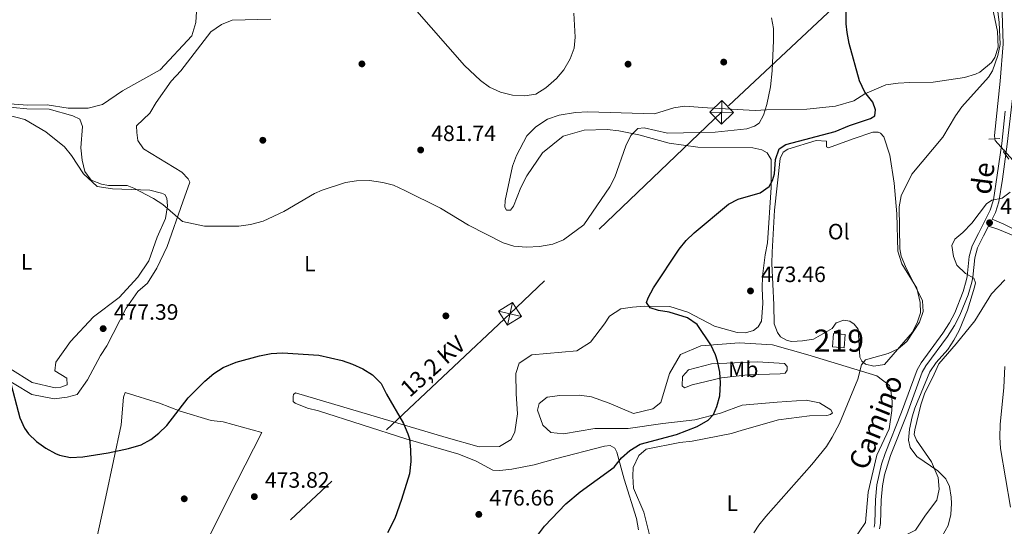
# Model space of a CAD drawing. Extents: x 607807 to 614721, y 710970 to 715706.
# Drawn here: x 610067 to 610510, y 712887 to 713115 of the extents above; entities that cross this region are included whole.
import ezdxf
from ezdxf.enums import TextEntityAlignment as Align

# ---------------------------------------------------------------- set-up
doc = ezdxf.new("R2010")
doc.units = 0
doc.header["$MEASUREMENT"] = 0
for name, pattern in [('DGN Style 2', [84.72236000000001, 50.83341600000001, -33.888944]), ('DGN Style 3', [118.61130400000002, 84.72236000000001, -33.888944]), ('DGN Style 5', [59.305652, 25.416708, -33.888944]), ('DGN Style 7', [169.44472000000002, 76.25012400000001, -33.888944, 25.416708, -33.888944])]:
    doc.linetypes.add(name, pattern=pattern)
for name, color, linetype in [('Nivel 11', 7, 'Continuous'), ('Nivel 15', 7, 'Continuous'), ('Nivel 17', 7, 'Continuous'), ('Nivel 21', 7, 'Continuous'), ('Nivel 22', 7, 'Continuous'), ('Nivel 32', 7, 'Continuous'), ('Nivel 36', 7, 'Continuous'), ('Nivel 37', 7, 'Continuous'), ('Nivel 4', 7, 'Continuous'), ('Nivel 41', 7, 'Continuous'), ('Nivel 44', 7, 'Continuous'), ('Nivel 48', 7, 'Continuous'), ('Nivel 5', 7, 'Continuous'), ('Nivel 52', 7, 'Continuous'), ('Nivel 7', 7, 'Continuous')]:
    doc.layers.add(name, color=color, linetype=linetype)
doc.styles.add('Style-arial', font='arial.shx', dxfattribs={"bigfont": 'arialbig.shx'})
doc.styles.add('Style-ariali', font='ariali.shx', dxfattribs={"bigfont": 'arialibig.shx'})
doc.styles.add('Style-arialn', font='arialn.shx', dxfattribs={"bigfont": 'arialnbig.shx'})
doc.styles.add('Style-arialni', font='arialni.shx', dxfattribs={"bigfont": 'arialnibig.shx'})

# ---------------------------------------------------------------- blocks, each defined once
blk = doc.blocks.new('5TME')
at = {"layer": 'Nivel 32', "color": 7, "linetype": 'Continuous', "lineweight": 0}
for p, q in [((-3.75, 3.75), (3.75, -3.75)), ((3.722999999998137, 3.776000000070781), (-3.716000000014901, -3.783999999985099))]:
    blk.add_line(p, q, dxfattribs=at)
at = {"layer": 'Nivel 32', "color": 7, "linetype": 'Continuous', "lineweight": 0, "flags": 128}
blk.add_lwpolyline([(-3.75, -3.75), (3.75, -3.75), (3.75, 3.75), (-3.75, 3.75), (-3.716000000014901, -3.783999999985099)], dxfattribs=at)
blk = doc.blocks.new('5PATER_1')
at = {"layer": 'Nivel 7', "linetype": 'Continuous', "lineweight": 0}
h = blk.add_hatch(color=53, dxfattribs=at)
edge = h.paths.add_edge_path()
edge.add_ellipse((1.001171767711639e-08, 1.001171767711639e-08), major_axis=(-1.095731442658746, -1.110710700182439), ratio=0.9994222409660319, start_angle=0, end_angle=360)
blk = doc.blocks.new('5PERFI_1')
at = {"layer": 'Nivel 17', "linetype": 'Continuous', "lineweight": 0}
h = blk.add_hatch(color=7, dxfattribs=at)
edge = h.paths.add_edge_path()
edge.add_arc((1.001171767711639e-08, 1.001171767711639e-08), 1.559999999576199, 315.0000000018422, 675.0000000018422)

msp = doc.modelspace()

# ---------------------------------------------------------------- linework, layer by layer
at = {"layer": 'Nivel 11', "color": 142, "linetype": 'DGN Style 3', "lineweight": 13}
msp.add_polyline3d([(610476.6699999999, 713324.7960000001, 480.327), (610476.2339999999, 713318.212, 480), (610478.3189999999, 713303.4909999999, 478.489), (610489.524, 713266.7849999999, 476.132), (610492.622, 713246.5460000001, 475.225), (610496.9110000001, 713217.3859999999, 475), (610501.49, 713191.1780000001, 473.67), (610503.3219999999, 713177.835, 473.307), (610505.3189999999, 713140.287, 471.192), (610509.142, 713117.986, 469.802), (610509.598, 713104.1599999999, 468.594), (610508.26, 713087.307, 467.506), (610505.662, 713062.8260000001, 465.693), (610505.834, 713061.348, 465.654)], dxfattribs=at)
at = {"layer": 'Nivel 15', "color": 1, "linetype": 'Continuous', "lineweight": 13, "extrusion": (-0.01143248547395583, 0.0008046212258187721, 0.9999343232735691), "elevation": -5930.256683964152, "flags": 128}
msp.add_lwpolyline([(610403.4896447023, 712972.2114050053), (610398.1802942799, 712972.5854051262), (610398.6022667009, 712978.5814070671), (610403.9116171233, 712978.207406946), (610403.4896447023, 712972.2114050053)], dxfattribs=at)
at = {"layer": 'Nivel 21', "color": 1, "linetype": 'DGN Style 2', "lineweight": 0, "elevation": 466.539, "flags": 128}
msp.add_lwpolyline([(610503.0430000001, 713061.176), (610508.1100000001, 713061.49)], dxfattribs=at)
at = {"layer": 'Nivel 21', "color": 7, "linetype": 'Continuous', "lineweight": 0}
for points in [[(610504.5490000001, 713025.128, 464.49), (610506.111, 713028.1840000001, 464.673), (610507.598, 713032.932, 465.19), (610509.2150000001, 713043.1939999999, 465.79), (610511.4240000001, 713058.8770000001, 466.637), (610514.2590000001, 713083.328, 468.523), (610516.9850000001, 713103.077, 470.119), (610518.229, 713110.203, 470.581), (610520.7450000001, 713119.858, 471.239)], [(610453.837, 712885.5889999999, 466.728), (610454.2860000001, 712887.949, 466.788), (610454.5789999999, 712898.5730000001, 467.09), (610455.1399999999, 712905.0179999999, 467.513), (610456.0660000001, 712909.9280000001, 467.657), (610458.7949999999, 712918.6259999999, 467.509), (610466.1470000001, 712937.1710000001, 466.088), (610473.138, 712956.159, 465.738), (610474.733, 712959.0090000001, 465.7), (610484.416, 712972.2550000001, 465.58), (610487.6270000001, 712977.1680000001, 465.61), (610490.095, 712981.808, 465.582), (610493.7790000001, 712991.0989999999, 465.274), (610495.4040000001, 712996.754, 464.969), (610495.908, 712998.925, 464.854), (610496.7949999999, 713007.7650000001, 464.31), (610497.997, 713012.149, 464.054), (610500.6880000001, 713017.5719999999, 464.039), (610502.933, 713021.966, 464.301), (610507.1059999999, 713020.5349999999, 463.545), (610522.5430000001, 713014.351, 461.738)]]:
    msp.add_polyline3d(points, dxfattribs=at)
at = {"layer": 'Nivel 21', "color": 7, "linetype": 'DGN Style 3', "lineweight": 0}
for points in [[(610451.409, 712886.392, 466.728), (610451.757, 712888.223, 466.788), (610452.047, 712898.7180000001, 467.09), (610452.629, 712905.4140000001, 467.513), (610454.781, 712914.7860000001, 467.664), (610456.4169999999, 712919.5090000001, 467.509), (610463.8060000001, 712938.148, 466.087), (610470.828, 712957.2239999999, 465.738), (610472.5959999999, 712960.382, 465.7), (610482.3300000001, 712973.699, 465.58), (610485.442, 712978.46, 465.61), (610487.787, 712982.8700000001, 465.582), (610491.591, 712992.5889999999, 465.239), (610492.9480000001, 712997.3859999999, 464.969), (610493.4010000001, 712999.3400000001, 464.854), (610494.2930000001, 713008.2309999999, 464.31), (610495.6170000001, 713013.057, 464.054), (610498.423, 713018.713, 464.039), (610503.75, 713029.1359999999, 464.673), (610505.19, 713033.8970000001, 465.218), (610506.902, 713044.9099999999, 465.865), (610508.908, 713059.193, 466.637), (610510.514, 713073.744, 467.725)], [(610504.5490000001, 713025.128, 464.49), (610509.889, 713022.794, 463.13), (610514.311, 713020.602, 462.269)]]:
    msp.add_polyline3d(points, dxfattribs=at)
at = {"layer": 'Nivel 22', "color": 142, "linetype": 'DGN Style 5', "lineweight": 0, "extrusion": (0.1113485385940064, -0.01221726259915235, 0.9937063154914346), "elevation": 59729.99800182739, "flags": 128}
msp.add_lwpolyline([(775393.2105032185, -525710.7309514175), (775392.4019982521, -525710.9184233337), (775384.4973760364, -525719.845657431)], dxfattribs=at)
at = {"layer": 'Nivel 32', "color": 6, "linetype": 'DGN Style 7', "lineweight": 0}
msp.add_polyline3d([(611131.49, 713321.256, 469.816), (611038.881, 713311.9909999999, 493.12), (610958.0419999999, 713304.1780000001, 515.0360000000001), (610863.9380000001, 713291.7720000001, 520.118), (610744.27, 713273.4950000001, 505.45), (610565.074, 713244.307, 483.975), (610382.736, 713073.257, 481.68), (610287.3800000001, 712982.473, 479.072), (610143.6399999999, 712847.55, 474.861), (610089.588, 712797.328, 476.57), (610050.1259999999, 712729.129, 484.103), (610012.9110000001, 712664.426, 481.969), (609967.7749999999, 712590.602, 470.72), (609923.781, 712517.9539999999, 459.197), (609864.9240000001, 712408.625, 463.073), (609816.3570000001, 712333.131, 473.834), (609770.8700000001, 712252.615, 479.307), (609716.8230000001, 712159.7409999999, 472.867), (609624.4210000001, 712001.4510000001, 456.289), (609531.277, 711846.6100000001, 447.901), (609449.4369999999, 711704.632, 460.636), (609390.5430000001, 711612.3670000001, 460.554), (609338.655, 711528.2890000001, 445.808), (609264.131, 711418.7110000001, 434.562)], dxfattribs=at)
at = {"layer": 'Nivel 36', "color": 92, "linetype": 'Continuous', "lineweight": 0}
for points in [[(610502.7520000001, 713129.7110000001, 471.105), (610506.9979999999, 713109.7220000001, 470.924), (610507.345, 713102.581, 470.561), (610505.807, 713097.9439999999, 470.561), (610504.2309999999, 713095.6130000001, 470.501), (610498.9979999999, 713091.3770000001, 470.501), (610497.169, 713090.425, 470.561), (610492.121, 713088.959, 470.742), (610478.091, 713086.8859999999, 471.649), (610467.4880000001, 713086.712, 472.495), (610462.19, 713086.395, 472.857), (610456.6699999999, 713085.6130000001, 473.159), (610447.283, 713081.54, 474.005), (610442.2609999999, 713078.4610000001, 475.637), (610434.0009999999, 713076.02, 477.45), (610421.112, 713074.6570000001, 477.752), (610402.9029999999, 713074.3589999999, 480.351), (610397.8360000001, 713074.0460000001, 480.532), (610376.3740000001, 713075.3090000001, 482.405), (610365.986, 713076.0619999999, 482.889), (610361.1570000001, 713075.291, 482.889), (610352.44, 713072.612, 482.768), (610322.453, 713073.506, 482.949), (610316.925, 713073.185, 482.949), (610309.568, 713071.912, 482.949), (610304.2930000001, 713070.212, 482.949), (610299.048, 713066.6680000001, 482.828), (610294.963, 713062.6810000001, 482.828), (610290.2660000001, 713053.8430000001, 482.405), (610288.5009999999, 713048.973, 482.345), (610285.2960000001, 713033.473, 481.015), (610285.1140000001, 713030.473, 480.834), (610285.828, 713029.101, 480.834), (610287.672, 713029.132, 481.015), (610289.0249999999, 713030.9979999999, 481.136), (610292.3470000001, 713039.352, 481.378), (610295.0260000001, 713044.699, 481.438), (610302.006, 713054.9580000001, 481.801), (610311.3360000001, 713062.4880000001, 481.68), (610320.744, 713065.1780000001, 481.438), (610331.1130000001, 713065.578, 481.136), (610336.426, 713064.973, 480.955), (610345.449, 713063.0449999999, 479.686), (610359.112, 713059.3489999999, 478.296), (610372.054, 713057.486, 476.906), (610396.7280000001, 713057.1969999999, 476.604), (610400.892, 713056.3430000001, 476.543), (610403.22, 713054.9979999999, 476.483), (610405.112, 713052.0320000001, 476.181), (610405.0889999999, 713039.351, 475.395), (610403.422, 713014.423, 474.187), (610402.3559999999, 713009.1030000001, 474.187), (610401.131, 712999.3999999999, 473.643), (610400.987, 712994.094, 473.643), (610401.331, 712987.183, 473.401), (610400.771, 712979.105, 473.401), (610399.199, 712976.5430000001, 473.401), (610397.1510000001, 712974.895, 473.401), (610393.4780000001, 712973.913, 473.461), (610389.7860000001, 712974.0830000001, 473.461), (610379.5959999999, 712976.9140000001, 473.824), (610367.504, 712983.172, 474.187), (610359.392, 712985.8060000001, 475.214), (610347.8630000001, 712985.848, 476.06), (610342.5660000001, 712985.531, 476.362), (610337.2760000001, 712984.753, 476.846), (610332.257, 712981.443, 477.389), (610330.0090000001, 712977.9480000001, 478.477), (610323.6869999999, 712969.7749999999, 479.142), (610317.5279999999, 712965.7550000001, 479.142), (610297.267, 712964.041, 479.082), (610291.564, 712960.2590000001, 479.082), (610290.0260000001, 712955.622, 479.082), (610290.1769999999, 712946.4029999999, 478.9), (610290.7849999999, 712937.4210000001, 478.538), (610289.534, 712929.331, 478.235), (610287.977, 712925.8470000001, 478.054), (610282.7239999999, 712922.764, 477.389), (610273.504, 712922.6130000001, 477.207), (610258.6799999999, 712926.7509999999, 476.119), (610190.7990000001, 712946.8530000001, 473.34), (610189.888, 712946.146, 473.34), (610189.673, 712945.2209999999, 473.34)], [(610146.3940000001, 713121.0819999999, 485.506), (610145.8230000001, 713113.6939999999, 485.023), (610144.077, 713107.6710000001, 484.6), (610129.8, 713092.452, 483.754), (610112.8940000001, 713082.953, 482.968), (610103.773, 713076.81, 482.243), (610097.345, 713075.091, 481.639), (610088.352, 713075.1740000001, 481.155), (610078.875, 713076.6340000001, 480.611), (610070.1170000001, 713076.49, 480.369), (610059.96, 713077.247, 480.007)], [(610056.0079999999, 712955.716, 475.091), (610072.074, 712946.065, 476.179), (610082.0190000001, 712944.152, 476.481), (610088.0009999999, 712944.942, 476.783), (610092.361, 712946.166, 476.844), (610097.0959999999, 712952.699, 477.146), (610102.912, 712963.6300000001, 477.69), (610105.837, 712968.058, 477.75), (610114.551, 712985.031, 477.448), (610119.7320000001, 712992.494, 477.388), (610124.051, 712996.253, 477.388), (610128.321, 713003.0090000001, 478.053), (610133.003, 713012.7690000001, 479.442), (610140.051, 713032.943, 480.893), (610143.135, 713041.754, 482.222), (610142.4169999999, 713043.3559999999, 482.585), (610139.6030000001, 713046.308, 483.189), (610122.369, 713056.862, 484.156), (610119.773, 713060.5090000001, 484.216), (610119.2520000001, 713064.189, 484.216), (610119.203, 713067.186, 484.216), (610125.105, 713072.815, 483.975), (610128.023, 713077.7050000001, 483.914), (610134.783, 713087.2679999999, 483.914), (610139.087, 713091.95, 483.914), (610152.6340000001, 713109.463, 484.76), (610157.422, 713112.7690000001, 484.76), (610162.2320000001, 713114.692, 484.821), (610179.746, 713115.209, 485.002)], [(610055.875, 713073.26, 477.771), (610068.8389999999, 713070.014, 478.254), (610078.3840000001, 713064.406, 478.557), (610086.794, 713057.6270000001, 478.677), (610089.855, 713053.757, 478.798), (610095.2919999999, 713045.5460000001, 478.98), (610101.379, 713039.882, 479.523), (610108.3130000001, 713038.842, 479.826), (610125.1540000001, 713038.1950000001, 480.672), (610130.4780000001, 713036.899, 480.551), (610131.872, 713036.23, 480.49), (610132.8200000001, 713034.632, 480.43), (610133.1070000001, 713031.1780000001, 480.309), (610132.28, 713025.3999999999, 479.946), (610128.497, 713017.0390000001, 478.496), (610124.7520000001, 713006.372, 477.952), (610119.801, 712998.913, 477.529), (610111.4199999999, 712989.784, 477.227), (610099.804, 712981.064, 476.864), (610089.378, 712970.057, 477.167), (610082.845, 712960.7280000001, 477.529), (610082.4480000001, 712956.8019999999, 478.013), (610087.8060000001, 712953.432, 478.013), (610087.855, 712950.435, 478.013), (610085.104, 712949.4680000001, 477.952), (610082.5719999999, 712949.196, 477.831), (610072.158, 712951.5619999999, 477.287), (610062.1410000001, 712957.854, 476.562)], [(610405.2860000001, 713005.1780000001, 471.545), (610405.4340000001, 713010.253, 471.545), (610406.5079999999, 713029.176, 472.693), (610409.1240000001, 713052.5050000001, 474.325), (610410.462, 713055.2930000001, 474.325), (610412.513, 713056.71, 474.325), (610425.361, 713060.6089999999, 474.325), (610429.9780000001, 713060.223, 474.264), (610430.02, 713057.6880000001, 474.022), (610430.949, 713057.2420000001, 473.841), (610441.949, 713061.341, 473.901), (610450.8929999999, 713064.254, 473.66), (610453.1980000001, 713064.2919999999, 473.418), (610454.358, 713063.8500000001, 473.176), (610455.767, 713062.2590000001, 472.874), (610458.4380000001, 713054.0020000001, 472.27), (610460.49, 713041.355, 471.605), (610461.638, 713027.541, 470.88), (610462.1429999999, 713010.7180000001, 470.517), (610463.851, 713004.9820000001, 470.396), (610470.716, 712994.0279999999, 470.396), (610472.2039999999, 712987.5970000001, 470.396), (610472.28, 712982.987, 470.396), (610470.9650000001, 712978.815, 470.396), (610468.7350000001, 712974.1680000001, 470.396), (610456.061, 712959.666, 469.732), (610451.2320000001, 712958.895, 469.732), (610447.5290000001, 712959.757, 469.913), (610445.8929999999, 712961.1140000001, 469.973), (610444.94, 712962.942, 470.215), (610444.2720000001, 712975.612, 470.396), (610442.3910000001, 712977.8870000001, 470.517), (610440.524, 712979.24, 470.578), (610437.7509999999, 712979.656, 470.699), (610434.3119999999, 712978.4469999999, 470.82), (610432.5090000001, 712975.881, 470.88), (610424.057, 712971.132, 471.061), (610419.227, 712970.361, 471.061), (610414.3910000001, 712970.0519999999, 471.182), (610412.3090000001, 712970.479, 471.182), (610409.2860000001, 712972.0430000001, 471.122), (610407.869, 712974.095, 471.122), (610406.422, 712977.9909999999, 471.122), (610406.283, 712986.5190000001, 471.061), (610405.2860000001, 713005.1780000001, 471.545)], [(610472.649, 712850.021, 463.649), (610453.567, 712860.7760000001, 464.978), (610452.1510000001, 712862.828, 465.522), (610451.611, 712867.6610000001, 465.703), (610452.03, 712870.2039999999, 465.824), (610456.754, 712877.4280000001, 466.308), (610463.827, 712881.925, 466.429), (610470.0020000001, 712885.023, 466.489), (610474.503, 712891.7820000001, 466.549), (610479.6950000001, 712898.5530000001, 466.126), (610480.7679999999, 712903.413, 465.764), (610480.22, 712908.706, 465.341), (610477.338, 712915.807, 464.978), (610470.4909999999, 712925.6089999999, 465.039), (610469.5279999999, 712928.129, 465.28), (610469.7250000001, 712930.2069999999, 465.341), (610472.5360000001, 712941.55, 465.401), (610474.071, 712946.4169999999, 465.401), (610478.537, 712955.2509999999, 465.159), (610480.537, 712959.8940000001, 465.159), (610488.4569999999, 712969.0160000001, 464.132), (610496.8200000001, 712979.297, 462.863), (610504.23, 712991.4070000001, 461.836), (610510.352, 712997.7320000001, 461.412)], [(610351.827, 712876.345, 472.028), (610347.6340000001, 712893.1070000001, 472.391), (610343.078, 712903.869, 473.297), (610342.757, 712909.3970000001, 473.539), (610342.923, 712913.3189999999, 473.599), (610345.372, 712918.662, 473.539), (610348.784, 712921.4850000001, 473.478), (610363.952, 712924.4990000001, 472.935), (610369.476, 712925.051, 472.572), (610387.1710000001, 712928.568, 471.786), (610391.9890000001, 712930.03, 471.786), (610408.283, 712934.6769999999, 470.94), (610422.317, 712936.52, 470.396), (610430.1529999999, 712936.648, 470.396), (610431.7590000001, 712937.135, 470.396), (610432.6699999999, 712937.842, 470.457), (610431.956, 712939.213, 470.578), (610426.8319999999, 712942.358, 471.122), (610420.817, 712943.6429999999, 471.666), (610407.69, 712942.736, 472.693), (610392.0349999999, 712941.328, 473.237), (610382.1799999999, 712937.7080000001, 474.506), (610370.7010000001, 712934.754, 476.137), (610356.202, 712933.1340000001, 477.89), (610340.5619999999, 712930.8030000001, 479.159), (610325.5760000001, 712930.7890000001, 480.005), (610311.55, 712928.4850000001, 479.763), (610305.7760000001, 712929.0819999999, 479.582), (610302.2660000001, 712932.2520000001, 479.582), (610299.848, 712939.129, 480.126), (610300.4909999999, 712942.1370000001, 480.307), (610304.1340000001, 712944.963, 480.67), (610309.885, 712945.7490000001, 481.214), (610318.6429999999, 712945.892, 481.274), (610324.19, 712945.061, 481.214), (610332.0760000001, 712942.192, 480.972), (610342.9890000001, 712937.5290000001, 479.582), (610351.713, 712939.747, 478.555), (610355.3559999999, 712942.5730000001, 478.192), (610359.294, 712955.548, 477.406), (610364.226, 712964.1599999999, 476.379), (610373.385, 712967.9979999999, 475.896), (610390.6540000001, 712969.433, 473.901), (610405.655, 712968.5249999999, 472.935), (610421.638, 712963.9450000001, 472.391), (610452.686, 712954.538, 470.094), (610458.29, 712950.2490000001, 469.43), (610459.023, 712947.7250000001, 469.309), (610459.5590000001, 712943.1229999999, 469.248), (610459.396, 712938.97, 469.248), (610458.149, 712930.6499999999, 469.188), (610452.5789999999, 712918.8, 468.886), (610448.7010000001, 712902.1370000001, 468.886), (610447.54, 712888.5150000001, 468.281), (610441.913, 712880.1229999999, 468.221)], [(610409.0959999999, 712955.44, 473.116), (610394.5789999999, 712954.9720000001, 474.022), (610382.612, 712953.6240000001, 475.11), (610369.523, 712950.413, 475.714), (610366.084, 712949.2039999999, 476.5), (610364.916, 712950.1070000001, 476.5), (610365.0789999999, 712954.26, 476.44), (610367.7960000001, 712957.301, 476.198), (610378.1270000001, 712960.006, 475.291), (610398.8640000001, 712960.8060000001, 473.841), (610411.095, 712960.084, 473.358), (610412.27, 712958.72, 473.358), (610412.297, 712957.1059999999, 473.237), (610411.3970000001, 712955.7080000001, 473.237), (610409.0959999999, 712955.44, 473.116)], [(610145.27, 712868.872, 473.883), (610160.6769999999, 712899.557, 474.064), (610175.6410000001, 712929.0830000001, 473.641), (610158.271, 712933.871, 474.004), (610152.7280000001, 712934.4720000001, 474.064), (610138.827, 712938.625, 474.669), (610129.547, 712942.163, 475.212), (610114.021, 712946.9809999999, 476.119), (610113.3630000001, 712944.895, 476.119), (610112.1840000001, 712932.426, 475.696), (610105.335, 712900.0360000001, 473.52), (610101.476, 712882.22, 471.889), (610099.4920000001, 712876.6540000001, 471.889), (610094.118, 712852.8189999999, 472.251), (610087.953, 712820.902, 473.581), (610083.3840000001, 712804.227, 474.125)], [(610189.673, 712945.2209999999, 473.34), (610189.71, 712942.916, 473.34), (610190.6440000001, 712942.2390000001, 473.34), (610196.213, 712940.0249999999, 473.4), (610201.0760000001, 712938.7209999999, 473.4), (610240.4750000001, 712926.223, 475.394), (610264.337, 712919.2350000001, 476.361), (610272.226, 712916.1359999999, 476.905), (610279.6699999999, 712912.108, 476.845), (610282.9010000001, 712911.9299999999, 476.663), (610288.1939999999, 712912.4780000001, 476.361), (610298.3060000001, 712914.4880000001, 476.361), (610307.9450000001, 712917.1810000001, 475.757), (610329.986, 712922.844, 475.878), (610332.5179999999, 712923.1159999999, 475.817), (610334.611, 712921.9979999999, 475.696), (610335.5630000001, 712920.169, 475.576), (610338.76, 712908.0009999999, 474.548), (610344.351, 712890.3400000001, 473.823), (610345.243, 712885.142, 473.688)]]:
    msp.add_polyline3d(points, dxfattribs=at)
at = {"layer": 'Nivel 4', "color": 30, "linetype": 'Continuous', "lineweight": 30, "elevation": 475, "flags": 128}
for points in [[(610299.291, 712882.037), (610302.8840000001, 712886.825), (610312.6329999999, 712896.899), (610319.0009999999, 712902.3060000001), (610334.267, 712913.3910000001), (610337.656, 712917.5970000001), (610341.4240000001, 712920.8770000001), (610345.9979999999, 712923.783), (610362.3600000001, 712928.047), (610371.703, 712931.6640000001), (610376.74, 712934.6200000001), (610379.067, 712937.179), (610380.6240000001, 712940.663), (610381.8770000001, 712945.5020000001), (610382.2949999999, 712951.2960000001), (610381.865, 712956.25), (610380.8700000001, 712961.1640000001), (610380.013, 712963.939), (610377.8929999999, 712968.467), (610371.692, 712977.6240000001), (610367.3800000001, 712980.679), (610359.179, 712983.196), (610354.298, 712983.9450000001), (610350.6170000001, 712985.131), (610348.962, 712987.6400000001), (610349.619, 712989.726), (610352, 712994.1229999999), (610363.5549999999, 713011.6259999999), (610366.794, 713015.4310000001), (610370.389, 713018.895), (610385.8200000001, 713031.818), (610390.23, 713034.0819999999), (610400.054, 713036.9950000001), (610404.2010000001, 713039.7660000001), (610405.703, 713042.5179999999), (610406.5760000001, 713045.5290000001), (610406.932, 713051.9909999999), (610408.6969999999, 713056.861), (610411.663, 713058.754), (610433.9310000001, 713064.6510000001), (610440.3430000001, 713067.2919999999), (610449.7250000001, 713070.521), (610451.7990000001, 713071.629), (610451.9850000001, 713074.398), (610450.7760000001, 713077.837), (610447.243, 713082.3900000001), (610444.855, 713087.4240000001), (610440.246, 713104.253), (610439.2420000001, 713109.1470000001), (610438.9010000001, 713113.149), (610438.794, 713129.442)], [(610061.9029999999, 712953.338), (610066.679, 712935.567), (610068.7820000001, 712931.014), (610070.496, 712928.449), (610074.0689999999, 712924.9569999999), (610078.3300000001, 712921.933), (610082.686, 712919.541), (610084.4880000001, 712918.764), (610089.3940000001, 712917.683), (610094.9990000001, 712918.111), (610106.3729999999, 712919.8130000001), (610115.5619999999, 712921.808), (610121.298, 712923.5150000001), (610125.6880000001, 712925.906), (610129.283, 712928.7180000001), (610132.8770000001, 712932.193), (610142.395, 712944.6100000001), (610149.881, 712952.1100000001), (610153.973, 712955.635), (610158.263, 712958.2779999999), (610164.0360000001, 712960.642), (610174.594, 712963.581), (610179.8800000001, 712964.5889999999), (610184.8700000001, 712964.909), (610201.227, 712963.892), (610211.7490000001, 712961.4210000001), (610216.4890000001, 712959.8659999999), (610221.054, 712957.764), (610225.4439999999, 712954.9210000001), (610229.44, 712951.105), (610231.824, 712946.3019999999), (610239.4180000001, 712933.0530000001), (610241.446, 712928.4720000001), (610242.0660000001, 712926.1799999999), (610242.5970000001, 712921.2069999999), (610242.723, 712915.8859999999), (610242.068, 712910.396), (610238.5789999999, 712898.7990000001), (610235.5050000001, 712890.3360000001), (610232.1529999999, 712883.8260000001)]]:
    msp.add_lwpolyline(points, dxfattribs=at)
at = {"layer": 'Nivel 5', "color": 30, "linetype": 'Continuous', "lineweight": 0, "flags": 128}
for points, elevation in [([(610397.23, 712883.76), (610399.5079999999, 712887.335), (610402.6410000001, 712891.227), (610423.382, 712914.5560000001), (610429.9410000001, 712922.7320000001), (610432.587, 712926.9850000001), (610435.7930000001, 712933.128), (610444.054, 712953.0020000001), (610445.7930000001, 712959.486), (610447.5989999999, 712961.821), (610457.7, 712964.587), (610462.307, 712966.655), (610466.2180000001, 712970.0560000001), (610471.8530000001, 712978.7450000001), (610473.5290000001, 712983.456), (610473.219, 712988.2930000001), (610465.6130000001, 713003.7960000001), (610463.6680000001, 713008.426), (610463.004, 713011.709), (610462.7309999999, 713030.693), (610463.685, 713035.632), (610468.398, 713045.4380000001), (610482.3910000001, 713061.99), (610488.0719999999, 713071.648), (610490.9269999999, 713075.733), (610502.929, 713089.0700000001), (610504.7220000001, 713091.9990000001), (610507.202, 713098.808), (610508.23, 713103.827), (610507.827, 713113.8200000001), (610505.7080000001, 713130.6159999999)], 470), ([(610244.456, 713119.9750000001), (610266.851, 713094.395), (610274.1869999999, 713087.628), (610278.2350000001, 713084.561), (610283.1130000001, 713082.335), (610288.5260000001, 713080.983), (610294.088, 713080.6610000001), (610299.0360000001, 713081.442), (610303.6000000001, 713084.284), (610308.422, 713088.538), (610311.6089999999, 713092.331), (610314.5730000001, 713097.3740000001), (610316.335, 713102.1710000001), (610316.831, 713107.095), (610316.158, 713117.8829999999)], 485), ([(610230.139, 713041.6740000001), (610234.962, 713040.354), (610240.0460000001, 713038.095), (610256.165, 713030.0249999999), (610268.726, 713022.476), (610284.304, 713014.4310000001), (610289.101, 713013.024), (610294.8500000001, 713012.531), (610300.7, 713012.854), (610306.6769999999, 713013.8740000001), (610311.4880000001, 713015.797), (610320.598, 713022.632), (610332.3090000001, 713039.6540000001), (610334.662, 713044.003), (610339.6130000001, 713058.1810000001), (610341.7949999999, 713062.781), (610345.0220000001, 713065.915), (610347.784, 713066.1910000001), (610358.4280000001, 713063.8289999999), (610379.7860000001, 713064.355), (610394.0419999999, 713065.7590000001), (610397.571, 713067.004), (610399.6229999999, 713068.4210000001), (610401.6410000001, 713071.913), (610403.085, 713076.7050000001), (610404.7720000001, 713084.6950000001), (610405.537, 713091.943), (610406.1610000001, 713105.6470000001), (610406.075, 713110.949), (610405.2390000001, 713115.8670000001)], 480), ([(610057.354, 713075.97), (610069.7309999999, 713074.794), (610079.8840000001, 713074.5930000001), (610090.513, 713071.672), (610093.6470000001, 713070.1070000001), (610094.852, 713066.899), (610094.088, 713057.203), (610094.6399999999, 713051.679), (610095.875, 713046.6270000001), (610098.7050000001, 713042.754), (610103.4099999999, 713040.837), (610106.5830000001, 713040.3459999999), (610114.8840000001, 713040.2509999999), (610117.8999999999, 713039.148), (610126.8160000001, 713034.48), (610130.979, 713031.757), (610139.818, 713024.058), (610149.767, 713021.915), (610165.2139999999, 713021.9369999999), (610170.504, 713022.7150000001), (610176.244, 713024.193), (610185.564, 713028.497), (610199.4169999999, 713036.723), (610202.7590000001, 713038.229), (610213.3090000001, 713041.629), (610218.256, 713042.3589999999), (610224.131, 713042.4979999999), (610230.139, 713041.6740000001)], 480), ([(610512.0419999999, 713052.2080000001), (610509.685, 713055.3970000001), (610510.1300000001, 713056.327)], 465), ([(610482.081, 712882.26), (610484.7679999999, 712887.145), (610485.973, 712892.0860000001), (610486.28, 712897.091), (610486.1740000001, 712899.848), (610485.4140000001, 712904.753), (610483.733, 712908.108), (610480.129, 712911.673), (610470.656, 712918.27), (610467.645, 712922.256), (610466.848, 712925.585), (610467.328, 712930.56), (610468.581, 712936.017), (610469.841, 712939.929), (610476.4880000001, 712956.4070000001), (610479.308, 712960.5179999999), (610484.6240000001, 712966.4539999999), (610487.4110000001, 712970.625), (610489.783, 712975.0290000001), (610493.5449999999, 712984.156), (610496.6229999999, 712994.44), (610497.0460000001, 712996.399), (610496.321, 712998.462), (610492.595, 713000.706), (610488.6159999999, 713004.3300000001), (610487.169, 713008.226), (610486.395, 713013.2860000001), (610487.733, 713016.074), (610491.372, 713019.131), (610495.453, 713023.348), (610501.9979999999, 713031.9850000001), (610504.507, 713033.6400000001), (610509.102, 713034.6370000001), (610512.7479999999, 713037.233)], 465), ([(610512.9169999999, 712895.4199999999), (610508.335, 712921.8600000001), (610508.007, 712926.851), (610508.1529999999, 712932.615), (610509.79, 712949.2250000001), (610510.2679999999, 712958.78)], 460)]:
    msp.add_lwpolyline(points, dxfattribs=dict(at, elevation=elevation))
at = {"layer": 'Nivel 52', "color": 1, "linetype": 'Continuous', "lineweight": 13}
msp.add_3dface([(610437.9539999999, 712967.209, 474.929), (610438.3759999999, 712973.2050000001, 474.929), (610433.067, 712973.5789999999, 474.868), (610432.645, 712967.5830000001, 474.868)], dxfattribs=at)

# ---------------------------------------------------------------- block references
at = {"layer": 'Nivel 17', "color": 7, "linetype": 'Continuous', "lineweight": 0}
for p in [(610383.682, 713095.872, 482.314), (610220.692, 713095.0530000001, 482.919), (610340.584, 713094.9369999999, 484.248), (610176.065, 713060.662, 481.77), (610258.514, 712981.5449999999, 477.54), (610140.663, 712899.155, 473.008)]:
    msp.add_blockref('5PERFI_1', p, dxfattribs=at)
at = {"layer": 'Nivel 32', "color": 7, "linetype": 'Continuous', "lineweight": 0}
for p, xscale, yscale, zscale, rotation in [((610382.7309999999, 713073.257, 481.68), 1.000000050155362, 1.000000050155361, 1.000000050155361, 43.64001523116095), ((610287.3800000001, 712982.473, 479.072), 1.000000263700513, 1.000000263700513, 1.000000263700513, 31.8899108431045)]:
    msp.add_blockref('5TME', p, dxfattribs=dict(at, xscale=xscale, yscale=yscale, zscale=zscale, rotation=rotation))
at = {"layer": 'Nivel 7', "color": 53, "linetype": 'Continuous', "lineweight": 0}
for p in [(610247.155, 713056.2960000001, 481.739), (610503.422, 713023.4950000001, 464.49), (610395.7490000001, 712992.7860000001, 473.46), (610104.142, 712975.8, 477.388), (610172.24, 712900.138, 473.823), (610273.355, 712892.1070000001, 476.663)]:
    msp.add_blockref('5PATER_1', p, dxfattribs=at)

# ---------------------------------------------------------------- texts
at = {"layer": 'Nivel 37', "color": 92, "linetype": 'Continuous', "lineweight": 0, "style": 'Style-arialn'}
for s, p in [('Ol', (610435.4846021109, 713019.5050009999, 471.556)), ('L', (610069.6561597835, 713005.932001, 476.321)), ('L', (610197.2241597835, 713005.057001, 477.946)), ('Mb', (610392.4638623525, 712957.4740009999, 474.255)), ('L', (610387.4881597834, 712897.199001, 470.867))]:
    msp.add_text(s, height=7.000002, dxfattribs=at).set_placement(p, align=Align.MIDDLE_CENTER)
at = {"layer": 'Nivel 41', "color": 7, "linetype": 'Continuous', "lineweight": 0, "style": 'Style-arial'}
for s, p in [('481.74', (610251.929, 713060.2960000001, 481.739)), ('464.49', (610508.196, 713027.4950000001, 464.49)), ('473.46', (610400.523, 712996.7860000001, 473.46)), ('477.39', (610108.916, 712979.8, 477.388)), ('473.82', (610177.01, 712904.138, 473.823)), ('476.66', (610278.129, 712896.1070000001, 476.663))]:
    msp.add_text(s, height=7.000002, dxfattribs=at).set_placement(p)
at = {"layer": 'Nivel 44', "color": 7, "linetype": 'Continuous', "lineweight": 0}
for s, height, rotation, style, p in [('de', 9, 82.6602833183911, 'Style-ariali', (610504.8584671319, 713042.9815630673, 465.863)), ('13,2 KV', 7.5, 41.80251388291919, 'Style-arialni', (610255.1259358262, 712956.0444601281, 476.668)), ('Camino', 9, 68.00065556622826, 'Style-ariali', (610456.3111873618, 712932.0528617965, 469.27))]:
    msp.add_text(s, height=height, rotation=rotation, dxfattribs=dict(at, style=style)).set_placement(p, align=Align.CENTER)
at = {"layer": 'Nivel 48', "color": 1, "linetype": 'Continuous', "lineweight": 0, "style": 'Style-arialn'}
msp.add_text('219', height=10.000002, dxfattribs=at).set_placement((610435.5106600081, 712970.3940009999, 470.672), align=Align.MIDDLE_CENTER)

doc.saveas('drawing.dxf')
